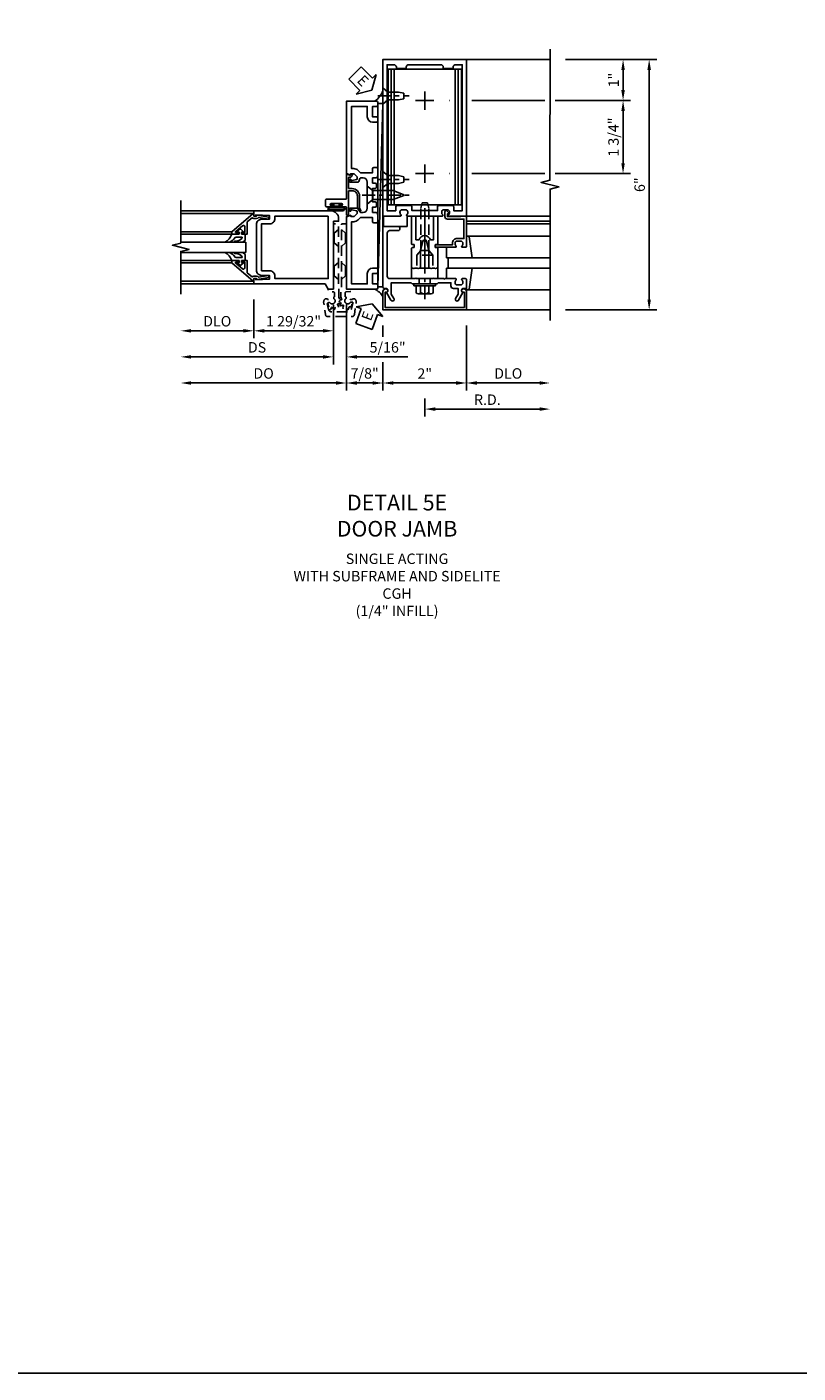
# Model space of a CAD drawing. Units: inches. Extents: x 0 to 188, y 0 to 120.
# Drawn here: x 107 to 125, y 0 to 32 of the extents above; entities that cross this region are included whole.
import ezdxf

# ---------------------------------------------------------------- set-up
doc = ezdxf.new("R2010")
doc.units = ezdxf.units.IN
doc.header["$MEASUREMENT"] = 0
doc.linetypes.add('CENTER', pattern=[2, 1.25, -0.25, 0.25, -0.25])
doc.linetypes.add('HIDDEN', pattern=[0.375, 0.25, -0.125])
doc.layers.get('0').update_dxf_attribs({"color": 4})
for name, color, linetype in [('CENTER', 1, 'CENTER'), ('DIME', 2, 'Continuous'), ('FORMAT', 7, 'Continuous'), ('HIDDEN', 3, 'HIDDEN'), ('TEXT', 3, 'Continuous')]:
    doc.layers.add(name, color=color, linetype=linetype)
doc.styles.get("Standard").update_dxf_attribs({"font": 'arial.ttf'})
doc.dimstyles.new('EXT_ON-OFF', dxfattribs={"dimscale": 2, "dimtxt": 0.125, "dimasz": 0.125, "dimexe": 0.09, "dimexo": 0.1875, "dimgap": 0.05, "dimtad": 3, "dimdec": 5, "dimzin": 3, "dimdsep": 46, "dimlunit": 5, "dimtxsty": 'Standard', "dimcen": 0, "dimse2": 1, "dimazin": 0, "dimtfac": 1, "dimtdec": 5, "dimtofl": 0, "dimtmove": 0, "dimatfit": 0, "dimfxl": 1, "dimfrac": 2, "dimtolj": 1, "dimtzin": 3, "dimarcsym": 0})
doc.dimstyles.new('EXT_ON-ON', dxfattribs={"dimscale": 2, "dimtxt": 0.125, "dimasz": 0.125, "dimexe": 0.09, "dimexo": 0.1875, "dimgap": 0.05, "dimtad": 3, "dimdec": 5, "dimzin": 3, "dimdsep": 46, "dimlunit": 5, "dimtxsty": 'Standard', "dimcen": 0, "dimazin": 0, "dimtfac": 1, "dimtdec": 5, "dimtofl": 0, "dimtmove": 0, "dimatfit": 0, "dimfxl": 1, "dimfrac": 2, "dimtolj": 1, "dimtzin": 3, "dimarcsym": 0})

# ---------------------------------------------------------------- blocks, each defined once
blk = doc.blocks.new('B178023')
for points in [[(-0.578, 1.25, 0.669376), (-0.567, 1.276, -0.199773), (-0.594, 1.339), (-0.594, 1.35, -0.414214), (-0.544, 1.4), (-0.456, 1.4, -0.414214), (-0.406, 1.35), (-0.406, 1.339, -0.199773), (-0.433, 1.276, 0.669376), (-0.422, 1.25), (-0.03, 1.25), (0, 1.28), (0.03, 1.25), (0.422, 1.25, 0.669376), (0.433, 1.276, -0.199773), (0.406, 1.339), (0.406, 1.35, -0.414214), (0.456, 1.4), (0.544, 1.4, -0.414214), (0.594, 1.35), (0.594, 1.339, -0.199773), (0.567, 1.276, 0.669376), (0.578, 1.25), (1, 1.25), (1, 5), (-1, 5), (-1, 1.25)], [(-0.306, 1.47, 0.414214), (-0.336, 1.5), (-0.664, 1.5, 0.414214), (-0.694, 1.47), (-0.694, 1.375), (-0.9, 1.375), (-0.9, 4.875), (-0.74, 4.875, -0.414214), (-0.68, 4.815), (-0.68, 4.78), (-0.445, 4.78), (-0.445, 4.815, -0.414214), (-0.385, 4.875), (0.385, 4.875, -0.414214), (0.445, 4.815), (0.445, 4.78), (0.68, 4.78), (0.68, 4.815, -0.414214), (0.74, 4.875), (0.9, 4.875), (0.9, 1.375), (0.694, 1.375), (0.694, 1.47, 0.414214), (0.664, 1.5), (0.336, 1.5, 0.414214), (0.306, 1.47), (0.306, 1.38), (-0.306, 1.38)]]:
    blk.add_lwpolyline(points, format="xyb", close=True)
blk = doc.blocks.new('*D2061')
at = {"layer": 'DIME', "color": 0, "lineweight": -2, "transparency": 16777216}
for p, q in [((115.43, 25.092), (115.43, 24.825)), ((115.43, 24.217), (115.43, 23.537)), ((115.68, 23.717), (117.18, 23.717))]:
    blk.add_line(p, q, dxfattribs=at)
at = {"layer": 'DIME', "color": 0, "transparency": 16777216}
for points in [[(115.68, 23.759), (115.68, 23.675), (115.43, 23.717)], [(117.18, 23.759), (117.18, 23.675), (117.43, 23.717)]]:
    blk.add_solid(points, dxfattribs=at)
at = {"layer": 'DIME', "color": 0, "transparency": 16777216, "insert": (116.43, 23.942), "char_height": 0.25, "attachment_point": 5}
blk.add_mtext('\\A1;2"', dxfattribs=at)
blk = doc.blocks.new('B128910')
for p, q in [((0, 0.192), (0.116, 0.095)), ((0, 0.192), (0, -0.192)), ((0.116, 0.095), (0.375, 0.095)), ((0.116, 0.095), (0.116, -0.095)), ((0.375, 0.095), (0.5, 0.065)), ((0.5, -0.065), (0.5, 0.065)), ((0, -0.192), (0.116, -0.095)), ((0.116, -0.095), (0.375, -0.095)), ((0.375, -0.095), (0.5, -0.065))]:
    blk.add_line(p, q)
at = {"layer": 'CENTER', "ltscale": 0.25}
blk.add_line((-0.125, 0), (0.625, 0), dxfattribs=at)
blk = doc.blocks.new('*D2066')
at = {"layer": 'DIME', "color": 0, "lineweight": -2, "transparency": 16777216}
for p, q in [((119.805, 31.467), (121.36, 31.467)), ((121.18, 30.732), (121.18, 31.217)), ((117.024, 30.482), (117.035, 30.482)), ((117.555, 30.482), (119.305, 30.482)), ((119.555, 30.482), (121.36, 30.482))]:
    blk.add_line(p, q, dxfattribs=at)
at = {"layer": 'DIME', "color": 0, "transparency": 16777216}
for points in [[(121.138, 31.217), (121.222, 31.217), (121.18, 31.467)], [(121.138, 30.732), (121.222, 30.732), (121.18, 30.482)]]:
    blk.add_solid(points, dxfattribs=at)
at = {"layer": 'DIME', "color": 0, "transparency": 16777216, "insert": (120.954, 30.974), "char_height": 0.25, "attachment_point": 5, "rotation": 90}
blk.add_mtext('\\A1;1"', dxfattribs=at)
blk = doc.blocks.new('*D2062')
at = {"layer": 'DIME', "color": 0, "lineweight": -2, "transparency": 16777216}
for p, q in [((119.805, 31.467), (121.985, 31.467)), ((121.805, 25.717), (121.805, 31.217)), ((119.805, 25.467), (121.985, 25.467))]:
    blk.add_line(p, q, dxfattribs=at)
at = {"layer": 'DIME', "color": 0, "transparency": 16777216}
for points in [[(121.763, 31.217), (121.847, 31.217), (121.805, 31.467)], [(121.763, 25.717), (121.847, 25.717), (121.805, 25.467)]]:
    blk.add_solid(points, dxfattribs=at)
at = {"layer": 'DIME', "color": 0, "transparency": 16777216, "insert": (121.577, 28.467), "char_height": 0.25, "attachment_point": 5, "rotation": 90}
blk.add_mtext('\\A1;6"', dxfattribs=at)
blk = doc.blocks.new('*D2063')
at = {"layer": 'DIME', "color": 0, "lineweight": -2, "transparency": 16777216}
for p, q in [((117.43, 25.092), (117.43, 23.537)), ((117.68, 23.717), (119.18, 23.717))]:
    blk.add_line(p, q, dxfattribs=at)
at = {"layer": 'DIME', "color": 0, "transparency": 16777216}
for points in [[(117.68, 23.759), (117.68, 23.675), (117.43, 23.717)], [(119.18, 23.759), (119.18, 23.675), (119.43, 23.717)]]:
    blk.add_solid(points, dxfattribs=at)
at = {"layer": 'DIME', "color": 0, "transparency": 16777216, "insert": (118.43, 23.946), "char_height": 0.25, "attachment_point": 5}
blk.add_mtext('\\A1;DLO', dxfattribs=at)
blk = doc.blocks.new('*D2064')
at = {"layer": 'DIME', "color": 0, "lineweight": -2, "transparency": 16777216}
for p, q in [((116.43, 23.342), (116.43, 22.912)), ((116.68, 23.092), (119.18, 23.092))]:
    blk.add_line(p, q, dxfattribs=at)
at = {"layer": 'DIME', "color": 0, "transparency": 16777216}
for points in [[(116.68, 23.134), (116.68, 23.05), (116.43, 23.092)], [(119.18, 23.134), (119.18, 23.05), (119.43, 23.092)]]:
    blk.add_solid(points, dxfattribs=at)
at = {"layer": 'DIME', "color": 0, "transparency": 16777216, "insert": (117.93, 23.317), "char_height": 0.25, "attachment_point": 5}
blk.add_mtext('\\A1;R.D.', dxfattribs=at)
blk = doc.blocks.new('B162310-M')
for p, q in [((-0.313, -0.25), (-0.313, 0)), ((0.313, 0), (0.313, -0.25))]:
    blk.add_line(p, q)
at = {"ltscale": 0.25}
blk.add_line((-0.1, 0), (0.1, 0), dxfattribs=at)
blk = doc.blocks.new('B128406')
for p, q in [((-0.24, 0.153), (-0.24, -0.156)), ((-0.205, 0.203), (-0.05, 0.203)), ((-0.205, 0.101), (-0.05, 0.101)), ((-0.05, 0.26), (-0.05, -0.26)), ((-0.05, 0.26), (0, 0.26)), ((0, 0.26), (0, -0.26)), ((-0.205, -0.105), (-0.05, -0.105)), ((-0.205, -0.206), (-0.05, -0.206)), ((-0.05, -0.26), (0, -0.26))]:
    blk.add_line(p, q)
for centre, radius, start, end in [((-0.186, 0.152), 0.0543, 110.9107, 249.0893), ((-0.071, -0.002), 0.169, 142.5556, 217.4444), ((-0.186, -0.155), 0.0543, 110.9107, 249.0893)]:
    blk.add_arc(centre, radius, start, end)
at = {"layer": 'CENTER', "ltscale": 0.25}
blk.add_line((-0.365, 0), (1.125, 0), dxfattribs=at)
blk = doc.blocks.new('B027850-M')
blk.add_line((-0.3, 0.15), (-0.3, 0.4))
blk.add_lwpolyline([(0.314, 0.4), (0.242, -0.103, -0.373552), (0.223, -0.12), (0.2, -0.12, -0.414214), (0.18, -0.1), (0.18, -0.056)], format="xyb")
blk = doc.blocks.new('B178318-T')
for p, q in [((0.878, 4.765), (-0.878, 4.765)), ((-0.878, 1.515), (-0.878, 4.765)), ((-0.803, 1.515), (-0.803, 4.765)), ((-0.73, 1.515), (-0.73, 4.765)), ((0.73, 1.515), (0.73, 4.765)), ((0.803, 1.515), (0.803, 4.765)), ((0.878, 1.515), (0.878, 4.765)), ((0.878, 1.515), (-0.878, 1.515))]:
    blk.add_line(p, q)
blk = doc.blocks.new('*D2067')
at = {"layer": 'DIME', "color": 0, "lineweight": -2, "transparency": 16777216}
for p, q in [((117.024, 30.482), (117.035, 30.482)), ((117.555, 30.482), (119.305, 30.482)), ((119.555, 30.482), (121.36, 30.482)), ((121.18, 28.982), (121.18, 30.232)), ((117.024, 28.732), (117.035, 28.732)), ((117.555, 28.732), (119.305, 28.732)), ((119.555, 28.732), (121.36, 28.732))]:
    blk.add_line(p, q, dxfattribs=at)
at = {"layer": 'DIME', "color": 0, "transparency": 16777216}
for points in [[(121.138, 30.232), (121.222, 30.232), (121.18, 30.482)], [(121.138, 28.982), (121.222, 28.982), (121.18, 28.732)]]:
    blk.add_solid(points, dxfattribs=at)
at = {"layer": 'DIME', "color": 0, "transparency": 16777216, "insert": (120.951, 29.607), "char_height": 0.25, "attachment_point": 5, "rotation": 90}
blk.add_mtext('\\A1;1 3/4"', dxfattribs=at)
blk = doc.blocks.new('B169022')
blk.add_lwpolyline([(-0.263, 0.568, -0.414214), (-0.253, 0.558), (-0.253, 0.502, -0.414214), (-0.263, 0.492), (-0.303, 0.492, 0.414214), (-0.313, 0.482), (-0.313, 0), (-0.273, 0), (-0.258, -0.015), (-0.243, 0), (-0.17, 0), (-0.155, -0.015), (-0.14, 0), (-0.1, 0), (-0.1, 0.43), (-0.042, 0.648, -0.767327), (0.042, 0.648), (0.1, 0.43), (0.1, 0), (0.14, 0), (0.155, -0.015), (0.17, 0), (0.243, 0), (0.258, -0.015), (0.273, 0), (0.313, 0), (0.313, 0.482, 0.414214), (0.303, 0.492), (0.263, 0.492, -0.414214), (0.253, 0.502), (0.253, 0.558, -0.414214), (0.263, 0.568), (0.303, 0.568, 0.414214), (0.313, 0.578), (0.313, 1.25), (0.213, 1.25), (0.213, 0.68), (0.136, 0.68, 0.733145), (-0.136, 0.68), (-0.213, 0.68), (-0.213, 1.25), (-0.313, 1.25), (-0.313, 0.578, 0.414214), (-0.303, 0.568)], format="xyb", close=True)
blk = doc.blocks.new('B028761')
for p, q in [((0, 0.192), (0.112, 0.095)), ((0, 0.192), (0, -0.192)), ((0.112, 0.095), (1.125, 0.095)), ((0.112, -0.095), (0.112, 0.095)), ((1.125, 0.095), (1.25, 0.065)), ((1.25, -0.065), (1.25, 0.065)), ((0, -0.192), (0.112, -0.095)), ((0.112, -0.095), (1.125, -0.095)), ((1.125, -0.095), (1.25, -0.065))]:
    blk.add_line(p, q)
at = {"layer": 'CENTER'}
blk.add_line((-0.125, 0), (1.375, 0), dxfattribs=at)
blk = doc.blocks.new('B027648-M')
blk.add_line((-0.485, 0.15), (-0.485, 0.4))
blk.add_lwpolyline([(0, 0.4), (0.077, 0.4), (0.077, 0.15)])
blk = doc.blocks.new('B128405')
blk.add_lwpolyline([(0.132, -0.108), (0, -0.219), (0, 0.219), (0.132, 0.108)])
blk.add_lwpolyline([(0.872, -0.005, 0.668179), (0.872, 0.005), (0.622, 0.108), (0.132, 0.108), (0.132, -0.108), (0.622, -0.108)], format="xyb", close=True)
at = {"layer": 'CENTER', "ltscale": 0.25}
blk.add_line((-0.125, 0), (1, 0), dxfattribs=at)
blk = doc.blocks.new('B178305')
blk.add_lwpolyline([(-0.235, -0.21), (-0.25, -0.225), (-0.25, -0.454), (-0.265, -0.469), (-0.25, -0.484), (-0.25, -0.742, -0.669376), (-0.276, -0.753, 0.199773), (-0.339, -0.726), (-0.35, -0.726, 0.414214), (-0.4, -0.776), (-0.4, -0.864, 0.414214), (-0.35, -0.914), (-0.339, -0.914, 0.199773), (-0.276, -0.887, -0.669376), (-0.25, -0.898), (-0.25, -0.98, -0.414214), (-0.27, -1), (-0.456, -1, -0.414214), (-0.486, -0.97), (-0.486, -0.93, 0.84909), (-0.583, -0.914), (-0.766, -0.809, -1), (-0.726, -0.739), (-0.621, -0.8), (-0.486, -0.8), (-0.486, -0.686, -0.414214), (-0.426, -0.626), (-0.35, -0.626), (-0.35, -0.325), (-0.375, -0.3), (-0.375, -0.015), (-0.36, 0), (-0.375, 0.015), (-0.375, 0.3), (-0.35, 0.325), (-0.35, 0.8), (-0.621, 0.8), (-0.726, 0.739, -1), (-0.766, 0.809), (-0.583, 0.914, 0.84909), (-0.486, 0.93), (-0.486, 0.97, -0.414214), (-0.456, 1), (1, 1), (1, 0.63, -0.414214), (0.97, 0.6), (0.93, 0.6, -0.414214), (0.9, 0.63), (0.9, 0.84, 0.414214), (0.84, 0.9), (-0.19, 0.9, 0.414214), (-0.25, 0.84), (-0.25, 0.225), (-0.235, 0.21), (-0.25, 0.195), (-0.25, -0.195)], format="xyb", close=True)
at = {"layer": 'HIDDEN'}
for p, q in [((-0.375, 0.133), (-0.25, 0.133)), ((-0.375, -0.133), (-0.25, -0.133))]:
    blk.add_line(p, q, dxfattribs=at)
blk = doc.blocks.new('B178038')
blk.add_lwpolyline([(0.98, 0.5), (0.898, 0.5, -0.669376), (0.887, 0.526, 0.199773), (0.914, 0.589), (0.914, 0.6, 0.414214), (0.864, 0.65), (0.776, 0.65, 0.414214), (0.726, 0.6), (0.726, 0.589, 0.199773), (0.753, 0.526, -0.669376), (0.742, 0.5), (0.273, 0.5, -0.414214), (0.253, 0.52), (0.253, 0.54, -0.414214), (0.273, 0.56), (0.666, 0.56), (0.666, 0.6, -0.414214), (0.776, 0.71), (0.94, 0.71), (0.94, 1.175), (0.543, 1.175, -0.414214), (0.483, 1.235), (0.483, 1.35, -0.695143), (0.536, 1.37), (0.574, 1.325, -0.641869), (0.563, 1.3), (0.543, 1.3), (0.543, 1.235), (0.857, 1.235), (0.857, 1.25), (0.98, 1.25, -0.414214), (1, 1.23), (1, 0.52, -0.414214)], format="xyb", close=True)
blk = doc.blocks.new('*D2065')
at = {"layer": 'DIME', "color": 0, "lineweight": -2, "transparency": 16777216}
for p, q in [((114.555, 25.592), (114.555, 23.537)), ((115.43, 25.092), (115.43, 24.825)), ((115.43, 24.217), (115.43, 23.537)), ((115.18, 23.717), (114.805, 23.717))]:
    blk.add_line(p, q, dxfattribs=at)
at = {"layer": 'DIME', "color": 0, "transparency": 16777216}
for points in [[(114.805, 23.759), (114.805, 23.675), (114.555, 23.717)], [(115.18, 23.759), (115.18, 23.675), (115.43, 23.717)]]:
    blk.add_solid(points, dxfattribs=at)
at = {"layer": 'DIME', "color": 0, "transparency": 16777216, "insert": (114.992, 23.946), "char_height": 0.25, "attachment_point": 5}
blk.add_mtext('\\A1;7/8"', dxfattribs=at)
blk = doc.blocks.new('B178006')
blk.add_lwpolyline([(-0.95, -0.94), (0.95, -0.94), (0.95, -0.576), (0.92, -0.576, -1), (0.92, -0.496), (0.94, -0.496, -0.414214), (1, -0.556), (1, -1), (-1, -1), (-1, -0.556, -0.414214), (-0.94, -0.496), (-0.92, -0.496, -1), (-0.92, -0.576), (-0.95, -0.576)], format="xyb", close=True)
blk = doc.blocks.new('ESEAL1')
at = {"layer": 'TEXT', "color": 7}
for p, q in [((-0.196, 0.338), (0, 0)), ((-0.196, 0.21), (-0.196, 0.338)), ((-0.575, 0.21), (-0.575, -0.21)), ((-0.575, 0.21), (-0.196, 0.21)), ((-0.196, -0.338), (0, 0)), ((-0.575, -0.21), (-0.196, -0.21)), ((-0.196, -0.21), (-0.196, -0.338))]:
    blk.add_line(p, q, dxfattribs=at)
at = {"layer": 'TEXT', "color": 3}
blk.add_text('E', height=0.25, dxfattribs=at).set_placement((-0.413, -0.116))
blk = doc.blocks.new('B027078')
for p, q in [((-0.174, 0.156), (-0.174, -0.156)), ((-0.154, 0.156), (-0.154, -0.156)), ((-0.1, 0.156), (-0.1, -0.156)), ((-0.08, 0.156), (-0.08, -0.156)), ((-0.021, 0.077), (-0.08, 0.077)), ((-0.062, -0.062), (-0.062, 0.062)), ((-0.006, 0.062), (-0.062, 0.062)), ((-0.021, 0.077), (-0.021, 0.135)), ((-0.006, 0.135), (-0.021, 0.135)), ((-0.006, 0.062), (-0.006, 0.135)), ((-0.08, -0.077), (-0.021, -0.077)), ((-0.062, -0.062), (-0.006, -0.062)), ((-0.021, -0.135), (-0.021, -0.077)), ((-0.021, -0.135), (-0.006, -0.135)), ((-0.006, -0.135), (-0.006, -0.062))]:
    blk.add_line(p, q)
for centre, radius, start, end in [((-0.127, 0.156), 0.047, 0, 180), ((-0.127, 0.156), 0.027, 0, 180), ((-0.127, -0.156), 0.047, 180, 0), ((-0.127, -0.156), 0.027, 180, 0)]:
    blk.add_arc(centre, radius, start, end)
blk = doc.blocks.new('B450086')
at = {"color": 4, "linetype": 'Continuous'}
blk.add_lwpolyline([(0.042, 0.83, 0.414214), (0.032, 0.82), (0.032, 0.742, 0.414214), (0.157, 0.617), (0.438, 0.617, -0.137462), (0.47, 0.608), (0.525, 0.556, -0.549968), (0.51, 0.536), (0.442, 0.566, 0.104525), (0.438, 0.567), (0.157, 0.567, -0.414214), (-0.018, 0.742), (-0.018, 0.82, 0.414214), (-0.028, 0.83), (-0.274, 0.83, 0.468661), (-0.294, 0.806, -0.366796), (-0.332, 0.739, -0.519853), (-0.366, 0.763), (-0.366, 0.779, -0.414214), (-0.36, 0.785), (-0.353, 0.785, 0.517064), (-0.343, 0.799), (-0.367, 0.867, -0.517064), (-0.358, 0.88), (0.222, 0.88, 0.414214), (0.232, 0.89), (0.232, 1.349, -0.414214), (0.263, 1.38), (0.389, 1.38, -0.414214), (0.42, 1.349), (0.42, 1.227, -1), (0.386, 1.227), (0.386, 1.245, 1), (0.34, 1.245), (0.34, 0.995, 1), (0.386, 0.995), (0.386, 1.013, -1), (0.42, 1.013), (0.42, 0.89, 0.414214), (0.43, 0.88), (0.61, 0.88, -0.517064), (0.619, 0.867), (0.609, 0.837, -0.318336), (0.599, 0.83)], format="xyb", close=True, dxfattribs=at)
blk = doc.blocks.new('B450520')
for name, p, rotation in [('B450086', (-0.88, 2.388), 270), ('B027078', (0.24, 2.049), 90)]:
    blk.add_blockref(name, p, dxfattribs=dict(rotation=rotation))
blk = doc.blocks.new('*D2068')
at = {"layer": 'DIME', "color": 0, "lineweight": -2, "transparency": 16777216}
for p, q in [((112.336, 25.717), (112.336, 24.787)), ((112.086, 24.967), (110.836, 24.967))]:
    blk.add_line(p, q, dxfattribs=at)
at = {"layer": 'DIME', "color": 0, "transparency": 16777216}
for points in [[(110.836, 25.009), (110.836, 24.925), (110.586, 24.967)], [(112.086, 25.009), (112.086, 24.925), (112.336, 24.967)]]:
    blk.add_solid(points, dxfattribs=at)
at = {"layer": 'DIME', "color": 0, "transparency": 16777216, "insert": (111.461, 25.196), "char_height": 0.25, "attachment_point": 5}
blk.add_mtext('\\A1;DLO', dxfattribs=at)
blk = doc.blocks.new('*D2069')
at = {"layer": 'DIME', "color": 0, "lineweight": -2, "transparency": 16777216}
for p, q in [((114.242, 25.592), (114.242, 24.162)), ((113.992, 24.342), (110.836, 24.342))]:
    blk.add_line(p, q, dxfattribs=at)
at = {"layer": 'DIME', "color": 0, "transparency": 16777216}
for points in [[(110.836, 24.384), (110.836, 24.3), (110.586, 24.342)], [(113.992, 24.384), (113.992, 24.3), (114.242, 24.342)]]:
    blk.add_solid(points, dxfattribs=at)
at = {"layer": 'DIME', "color": 0, "transparency": 16777216, "insert": (112.414, 24.571), "char_height": 0.25, "attachment_point": 5}
blk.add_mtext('\\A1;DS', dxfattribs=at)
blk = doc.blocks.new('*D2070')
at = {"layer": 'DIME', "color": 0, "lineweight": -2, "transparency": 16777216}
for p, q in [((114.555, 24.425), (114.555, 23.537)), ((114.305, 23.717), (110.836, 23.717))]:
    blk.add_line(p, q, dxfattribs=at)
at = {"layer": 'DIME', "color": 0, "transparency": 16777216}
for points in [[(110.836, 23.759), (110.836, 23.675), (110.586, 23.717)], [(114.305, 23.759), (114.305, 23.675), (114.555, 23.717)]]:
    blk.add_solid(points, dxfattribs=at)
at = {"layer": 'DIME', "color": 0, "transparency": 16777216, "insert": (112.571, 23.946), "char_height": 0.25, "attachment_point": 5}
blk.add_mtext('\\A1;DO', dxfattribs=at)
blk = doc.blocks.new('*D2071')
at = {"layer": 'DIME', "color": 0, "lineweight": -2, "transparency": 16777216}
for p, q in [((114.242, 25.592), (114.242, 24.162)), ((114.555, 25.597), (114.555, 24.162)), ((113.992, 24.342), (113.742, 24.342)), ((114.805, 24.342), (116.028, 24.342))]:
    blk.add_line(p, q, dxfattribs=at)
at = {"layer": 'DIME', "color": 0, "transparency": 16777216}
for points in [[(113.992, 24.384), (113.992, 24.3), (114.242, 24.342)], [(114.805, 24.384), (114.805, 24.3), (114.555, 24.342)]]:
    blk.add_solid(points, dxfattribs=at)
at = {"layer": 'DIME', "color": 0, "transparency": 16777216, "insert": (115.541, 24.571), "char_height": 0.25, "attachment_point": 5}
blk.add_mtext('\\A1;5/16"', dxfattribs=at)
blk = doc.blocks.new('*D2072')
at = {"layer": 'DIME', "color": 0, "lineweight": -2, "transparency": 16777216}
for p, q in [((112.336, 25.717), (112.336, 24.787)), ((114.242, 25.592), (114.242, 24.787)), ((113.992, 24.967), (112.586, 24.967))]:
    blk.add_line(p, q, dxfattribs=at)
at = {"layer": 'DIME', "color": 0, "transparency": 16777216}
for points in [[(112.586, 25.009), (112.586, 24.925), (112.336, 24.967)], [(113.992, 25.009), (113.992, 24.925), (114.242, 24.967)]]:
    blk.add_solid(points, dxfattribs=at)
at = {"layer": 'DIME', "color": 0, "transparency": 16777216, "insert": (113.289, 25.196), "char_height": 0.25, "attachment_point": 5}
blk.add_mtext('\\A1;1 29/32"', dxfattribs=at)
blk = doc.blocks.new('B050820')
at = {"layer": 'HIDDEN'}
for p, q in [((0.001, 1.338), (0.02, 1.338)), ((0.02, 1.338), (0.12, 1.425)), ((0.02, 1.104), (0.02, 1.338)), ((0.293, 1.338), (0.193, 1.425)), ((0.293, 1.104), (0.293, 1.338)), ((0.312, 1.338), (0.293, 1.338)), ((0.001, 1.104), (0.02, 1.104)), ((0.02, 1.104), (0.12, 1.017)), ((0.293, 1.104), (0.193, 1.017)), ((0.312, 1.104), (0.293, 1.104)), ((0, 0.55), (0.02, 0.55)), ((0.02, 0.55), (0.12, 0.638)), ((0.02, 0.316), (0.02, 0.55)), ((0.293, 0.55), (0.193, 0.638)), ((0.293, 0.316), (0.293, 0.55)), ((0.312, 0.55), (0.293, 0.55)), ((0, 0.316), (0.02, 0.316)), ((0.02, 0.316), (0.12, 0.229)), ((0.293, 0.316), (0.193, 0.229)), ((0.312, 0.316), (0.293, 0.316))]:
    blk.add_line(p, q, dxfattribs=at)
at = {"layer": 'HIDDEN', "flags": 128}
for points in [[(0.008, -0.185), (0.008, -0.227, -1.308332), (-0.095, -0.315), (-0.135, -0.333), (-0.11, -0.426), (-0.071, -0.426), (-0.059, -0.436), (-0.059, -0.458), (-0.045, -0.49), (-0.037, -0.501), (-0.026, -0.501), (-0.018, -0.49), (-0.006, -0.465), (-0.004, -0.436), (0.007, -0.427), (0.021, -0.43), (0.032, -0.449), (0.059, -0.47), (0.071, -0.475), (0.081, -0.469), (0.083, -0.456), (0.081, -0.428), (0.068, -0.402), (0.072, -0.389), (0.086, -0.384), (0.105, -0.395), (0.139, -0.4), (0.153, -0.398), (0.158, -0.388), (0.153, -0.376), (0.137, -0.353), (0.113, -0.337), (0.11, -0.323), (0.12, -0.312), (0.142, -0.312), (0.174, -0.299), (0.184, -0.291), (0.184, -0.279), (0.174, -0.271), (0.142, -0.258), (0.12, -0.258), (0.11, -0.247), (0.111, -0.237, 0.189589), (0.131, -0.186), (0.131, 0.029), (0.12, 0.04), (0.12, 1.546, 0.414214), (0.104, 1.562), (0.016, 1.562, 0.414214), (0, 1.546), (0, 0.005, -0.414214), (-0.005, 0), (-0.12, 0, 0.414214), (-0.125, -0.005), (-0.125, -0.032, 0.395467), (-0.097, -0.062), (0.003, -0.068, -0.395467), (0.031, -0.098), (0.031, -0.185)], [(-0.097, -0.31, 4.527597), (-0.093, -0.25), (-0.14, -0.25, -0.414214), (-0.145, -0.246), (-0.145, -0.241, 0.414214), (-0.155, -0.231), (-0.191, -0.231, 0.171573), (-0.197, -0.233, 0.226541), (-0.234, -0.31), (-0.191, -0.61, 0.373885), (-0.133, -0.661), (0.445, -0.661, 0.373885), (0.504, -0.61), (0.546, -0.31, 0.226541), (0.509, -0.233, 0.171573), (0.503, -0.231), (0.467, -0.231, 0.414214), (0.457, -0.241), (0.457, -0.246, -0.414214), (0.452, -0.25), (0.405, -0.25, 4.527597), (0.41, -0.31), (0.449, -0.31, -0.493145), (0.468, -0.335), (0.426, -0.493, -0.339454), (0.355, -0.548), (-0.042, -0.548, -0.339454), (-0.114, -0.493), (-0.156, -0.335, -0.493145), (-0.137, -0.31)]]:
    blk.add_lwpolyline(points, format="xyb", close=True, dxfattribs=at)
blk.add_lwpolyline([(0.405, -0.492), (0.394, -0.495), (0.384, -0.487), (0.366, -0.466), (0.357, -0.438), (0.344, -0.432), (0.331, -0.438), (0.325, -0.459), (0.304, -0.487), (0.294, -0.495), (0.282, -0.492), (0.277, -0.48), (0.273, -0.453), (0.278, -0.424), (0.271, -0.412), (0.256, -0.411), (0.241, -0.427), (0.209, -0.44), (0.195, -0.442), (0.187, -0.434), (0.189, -0.42), (0.198, -0.394), (0.218, -0.373), (0.217, -0.358), (0.205, -0.351), (0.184, -0.356), (0.149, -0.352), (0.137, -0.347), (0.134, -0.335), (0.142, -0.325), (0.163, -0.307), (0.191, -0.298), (0.197, -0.285), (0.191, -0.272), (0.17, -0.266), (0.142, -0.245), (0.134, -0.235), (0.137, -0.223), (0.149, -0.218), (0.176, -0.214), (0.181, -0.215), (0.181, 0.029), (0.193, 0.04), (0.193, 1.546, -0.414214), (0.209, 1.562), (0.297, 1.562, -0.414214), (0.313, 1.546), (0.313, 0.005, 0.414214), (0.318, 0), (0.433, 0, -0.414214), (0.438, -0.005), (0.438, -0.032, -0.395467), (0.409, -0.062), (0.31, -0.068, 0.395467), (0.282, -0.098), (0.282, -0.185), (0.304, -0.185), (0.304, -0.227, 1.308331), (0.408, -0.315), (0.448, -0.333), (0.405, -0.492)], format="xyb", dxfattribs=at)
blk = doc.blocks.new('B200041')
blk.add_lwpolyline([(0.068, -0.306), (0.07, -0.306, -0.414214), (0.078, -0.314), (0.078, -0.348, -0.414214), (0.07, -0.356), (0.026, -0.356), (-0.023, -0.084), (-0.023, -0.064), (0, -0.067), (0, 0), (-0.053, 0, -0.63707), (-0.059, 0.013), (0.375, 0.53), (0.438, 0.53), (0.438, 0.393, -0.414214), (0.406, 0.361), (0.398, 0.361), (0.398, 0.424, 0.700208), (0.37, 0.434), (0.232, 0.27, 0.63707), (0.256, 0.217), (0.398, 0.217), (0.398, 0.277), (0.406, 0.277, -0.414214), (0.438, 0.245), (0.438, 0.159), (0.154, 0.159, 0.221695), (0.13, 0.148), (0.041, 0.041, -0.202003), (0.058, 0), (0.058, -0.068, -0.243549), (0.033, -0.115)], format="xyb", close=True)
blk = doc.blocks.new('B027563-M5')
blk.add_lwpolyline([(0.237, -0.033), (0.237, 0.073, -0.122769), (0.252, 0.132, 0.135651), (0.36, 0.257), (0.36, 0.377, -0.214709), (0.172, 0.211), (0.172, 0.044, -0.427379), (0.162, 0.034), (0.126, 0.034, -0.601007), (0.118, 0.049), (0.129, 0.069, 0.919964), (0.112, 0.08), (0.053, 0.018, 0.417539), (0.053, -0.01), (0.113, -0.073, 0.902954), (0.129, -0.061), (0.117, -0.041, -0.588539), (0.126, -0.026), (0.162, -0.026, -0.437855), (0.172, -0.037), (0.172, -0.095, 0.414168), (0.192, -0.115), (0.27, -0.115, 0.415817), (0.36, -0.025), (0.359, 0.077, 0.075933), (0.352, 0.134, 0.99043), (0.332, 0.132), (0.334, 0.108, -0.262094), (0.252, -0.042, -0.564899), (0.237, -0.033, -0.564899)], format="xyb")
blk = doc.blocks.new('S200GT01')
for p, q in [((-0.061, -0.008), (-0.061, -1.75)), ((0.625, -1.75), (0.625, -0.188)), ((0.875, -0.188), (0.625, -0.188)), ((0.875, -1.75), (0.875, -0.188)), ((1.561, -0.008), (1.561, -1.75)), ((0.375, -0.53), (0.375, -1.75)), ((0.438, -1.75), (0.438, -0.53)), ((1.062, -1.75), (1.062, -0.53)), ((1.125, -0.53), (1.125, -1.75))]:
    blk.add_line(p, q)
at = {"extrusion": (0, 0, -1), "zscale": -1, "rotation": 180}
for name, p in [('B200041', (0, 0)), ('B027563-M5', (-0.266, -0.318))]:
    blk.add_blockref(name, p, dxfattribs=at)
at = {"rotation": 180}
for name, p in [('B200041', (1.5, 0)), ('B027563-M5', (1.234, -0.318))]:
    blk.add_blockref(name, p, dxfattribs=at)
blk = doc.blocks.new('B200011')
for points in [[(0.3125, 1.625), (0.3125, 0), (0.4375, 0), (0.5097, 0.125), (2.2185, 0.125), (2.2185, 0.25), (2.1685, 0.25), (2.1685, 0.218), (1.8445, 0.234), (1.8445, 0.328), (2.0315, 0.328, 0.4142136), (2.1565, 0.453), (2.1565, 1.547, 0.4142136), (2.0315, 1.672), (1.8445, 1.672), (1.8445, 1.766), (2.1685, 1.782), (2.1685, 1.75), (2.2185, 1.75), (2.2185, 1.875), (0.3755, 1.875, 0.4142136), (0.1875, 1.687), (0.1875, 1.625)], [(0.4375, 1.75), (1.7118, 1.75), (1.7118, 1.688, 0.4142136), (1.8368, 1.563), (2.0315, 1.563), (2.0315, 0.437), (1.8368, 0.437, 0.4142136), (1.7118, 0.312), (1.7118, 0.25), (0.4375, 0.25)]]:
    blk.add_lwpolyline(points, format="xyb", close=True)

msp = doc.modelspace()

# ---------------------------------------------------------------- linework, layer by layer
for p, q in [((117.429984, 31.466934), (119.429984, 31.466934)), ((115.304984, 26.017709), (115.429984, 30.40932)), ((112.336234, 27.841934), (110.586484, 27.841934)), ((115.929984, 27.466934), (115.799983, 27.466934)), ((117.429984, 27.716934), (119.429984, 27.716934)), ((117.429984, 27.716934), (119.429984, 27.716934)), ((117.429984, 27.591934), (119.429984, 27.591934)), ((117.429984, 27.531934), (119.429984, 27.531934)), ((117.472619, 27.236934), (119.429984, 27.236934)), ((119.429984, 26.716934), (116.949984, 26.716934)), ((116.949984, 26.466934), (119.429984, 26.466934)), ((116.992484, 26.716934), (116.992484, 26.466934)), ((112.367234, 26.091934), (110.586484, 26.091934)), ((117.472619, 25.946934), (119.429984, 25.946934)), ((117.429984, 25.466934), (119.429984, 25.466934))]:
    msp.add_line(p, q)
for points in [[(119.429984, 25.216934), (119.429984, 28.361053), (119.642236, 28.413973), (119.217411, 28.519894), (119.429664, 28.572814), (119.429984, 31.716934)], [(110.586484, 25.841934), (110.586484, 26.866934), (110.786484, 26.916934), (110.386484, 27.016934), (110.586484, 27.066934), (110.586484, 28.091934)]]:
    msp.add_lwpolyline(points)
msp.add_lwpolyline([(114.895385, 27.804434, -0.315298789), (114.876591, 27.817593), (114.849774, 27.891274, 0.315298789), (114.83098, 27.904434), (114.645984, 27.904434, 0.414213562), (114.625984, 27.884434), (114.625984, 27.855434, 0.414213562), (114.645984, 27.835434), (114.657984, 27.835434), (114.657984, 27.864434), (114.695984, 27.864434), (114.798142, 27.842719, -0.354118573), (114.813984, 27.823156), (114.813984, 27.780434), (114.747306, 27.713756, -0.198912367), (114.729628, 27.706434), (114.657984, 27.706434), (114.657984, 27.735434), (114.554984, 27.699434), (114.554984, 25.966934), (115.274984, 25.966934, 0.414213562), (115.304984, 25.996934), (115.304984, 26.061934, 0.414213562), (115.274984, 26.091934), (115.179984, 26.091934), (115.179984, 26.341934), (115.274984, 26.341934, 0.414213562), (115.304984, 26.371934), (115.304984, 26.436934, 0.414213562), (115.274984, 26.466934), (115.179984, 26.466934, 0.414213562), (115.054984, 26.341934), (115.054984, 26.091934), (114.679984, 26.091934), (114.679984, 27.581434), (114.729628, 27.581434, 0.198912367), (114.835694, 27.625368), (114.889761, 27.679434), (115.179984, 27.679434), (115.179984, 27.584434, 0.414213562), (115.209984, 27.554434), (115.274984, 27.554434, 0.414213562), (115.304984, 27.584434), (115.304984, 27.744434, 0.414213562), (115.244984, 27.804434), (115.179984, 27.804434), (115.179984, 27.928934), (115.243984, 27.928934, 0.414213562), (115.273984, 27.958934), (115.273984, 28.023934, 0.414213562), (115.243984, 28.053934), (115.179984, 28.053934), (115.179984, 28.379934), (115.243984, 28.379934, 0.414213562), (115.273984, 28.409934), (115.273984, 28.474934, 0.414213562), (115.243984, 28.504934), (115.179984, 28.504934), (115.179984, 28.629434), (115.244984, 28.629434, 0.414213562), (115.304984, 28.689434), (115.304984, 28.849434, 0.414213562), (115.274984, 28.879434), (115.209984, 28.879434, 0.414213562), (115.179984, 28.849434), (115.179984, 28.754434), (114.889761, 28.754434), (114.835694, 28.8085, 0.198912367), (114.729628, 28.852434), (114.679984, 28.852434), (114.679984, 30.341934), (115.054984, 30.341934), (115.054984, 30.091934, 0.414213562), (115.179984, 29.966934), (115.274984, 29.966934, 0.414213562), (115.304984, 29.996934), (115.304984, 30.061934, 0.414213562), (115.274984, 30.091934), (115.179984, 30.091934), (115.179984, 30.341934), (115.274984, 30.341934, 0.414213562), (115.304984, 30.371934), (115.304984, 30.436934, 0.414213562), (115.274984, 30.466934), (114.554984, 30.466934), (114.554984, 28.734434), (114.657984, 28.698434), (114.657984, 28.727434), (114.729628, 28.727434, -0.198912367), (114.747306, 28.720111), (114.813984, 28.653434), (114.813984, 28.610711, -0.354118573), (114.798142, 28.591148), (114.695984, 28.569434), (114.657984, 28.569434), (114.657984, 28.598434), (114.645984, 28.598434, 0.414213562), (114.625984, 28.578434), (114.625984, 28.549434, 0.414213562), (114.645984, 28.529434), (114.83098, 28.529434, 0.315298789), (114.849774, 28.542593), (114.876591, 28.616274, -0.315298789), (114.895385, 28.629434), (114.954984, 28.629434, -0.414213562), (115.054984, 28.529434), (115.054984, 27.904434, -0.414213562), (114.954984, 27.804434)], format="xyb", close=True)
msp.add_lwpolyline([(115.429984, 30.40932), (115.429984, 26.017709), (115.304984, 26.017709), (115.304984, 30.40932)], close=True)
for centre, radius, start, end in [((114.874296, 30.950452), 0.604633, 306.8996139, 336.7874883), ((114.961108, 25.471829), 0.565438, 33.980704, 61.1175949)]:
    msp.add_arc(centre, radius, start, end)
at = {"layer": 'CENTER'}
for p, q in [((116.429984, 30.262934), (116.429984, 30.700934)), ((116.648984, 30.481934), (116.210984, 30.481934)), ((116.648984, 28.731934), (116.210984, 28.731934)), ((116.429984, 28.512934), (116.429984, 28.950934))]:
    msp.add_line(p, q, dxfattribs=at)
at = {"layer": 'FORMAT'}
msp.add_lwpolyline([(188.215844, 0), (0, 0), (0, 119.852166)], dxfattribs=at)
at = {"layer": 'HIDDEN'}
for p, q in [((116.237484, 26.778934), (116.237484, 26.466934)), ((116.622484, 26.778934), (116.622484, 26.466934))]:
    msp.add_line(p, q, dxfattribs=at)

# ---------------------------------------------------------------- block references
for name, p, rotation in [('ESEAL1', (115.164154, 30.731775), 314.6925460544001), ('B178305', (116.429983, 26.466934), 90.00000000000006), ('ESEAL1', (115.172198, 25.612706), 69.98974030952996)]:
    msp.add_blockref(name, p, dxfattribs=dict(rotation=rotation))
for name, p in [('B178023', (116.429984, 26.466934)), ('B178038', (116.429983, 26.466934)), ('B027850-M', (117.249984, 26.066934))]:
    msp.add_blockref(name, p)
at = {"xscale": -1}
for name, p in [('B178318-T', (116.429984, 26.466934)), ('B450520', (114.554984, 25.967184)), ('B200011', (114.554984, 25.966934)), ('B050820', (114.554984, 25.966934)), ('B169022', (116.429984, 26.466934)), ('B162310-M', (116.429984, 26.466934)), ('B178006', (116.429983, 26.466934))]:
    msp.add_blockref(name, p, dxfattribs=at)
for name, p, rotation in [('B128405', (115.054984, 28.216934), 180), ('S200GT01', (112.336484, 26.216934), 270), ('B027648-M', (115.929984, 27.866934), 180), ('B128406', (116.429984, 26.091934), 270), ('B027850-M', (117.249984, 27.116934), 180)]:
    msp.add_blockref(name, p, dxfattribs=dict(at, rotation=rotation))
at = {"layer": 'HIDDEN', "xscale": -1}
for name, p, rotation in [('B128910', (115.429984, 30.591934), 180), ('B128910', (115.429984, 28.591934), 180), ('B028761', (116.429983, 26.778934), 270)]:
    msp.add_blockref(name, p, dxfattribs=dict(at, rotation=rotation))

# ---------------------------------------------------------------- texts
at = {"layer": 'TEXT', "width": 8, "attachment_point": 2}
for s, insert, char_height in [('DETAIL 5E\\PDOOR JAMB', (115.767643, 21.03875), 0.375), ('SINGLE ACTING \\PWITH SUBFRAME AND SIDELITE\\PCGH \\P(1/4" INFILL)', (115.767643, 19.6315), 0.25)]:
    msp.add_mtext(s, dxfattribs=dict(at, insert=insert, char_height=char_height))

# ---------------------------------------------------------------- dimensions: what is measured, and where the dimension line sits
at = {"layer": 'DIME'}
for base, p1, p2, angle, picture, middle in [((121.179984, 31.466934), (116.648984, 30.481934), (119.429984, 31.466934), 90, '*D2066', (120.954472, 30.974434)), ((121.804984, 31.466934), (119.429984, 25.466934), (119.429984, 31.466934), 90, '*D2062', (121.577341, 28.466934)), ((121.179984, 30.481934), (116.648984, 28.731934), (116.648984, 30.481934), 90, '*D2067', (120.950635, 29.606934)), ((112.336484, 24.966934), (114.242484, 25.966934), (112.336484, 26.091934), 180, '*D2072', (113.289484, 25.196282)), ((114.554984, 23.716934), (115.429983, 25.466934), (114.554984, 25.966934), 180, '*D2065', (114.992484, 23.946197))]:
    dim = msp.add_linear_dim(base=base, p1=p1, p2=p2, angle=angle, dimstyle='EXT_ON-ON', override={"dimpost": '"'}, dxfattribs=at)
    dim.commit()
    dim.dimension.update_dxf_attribs({"geometry": picture, "text_midpoint": middle})
for base, p1, p2, text, picture, middle in [((110.586484, 24.966934), (112.336484, 26.091934), (110.586484, 25.841934), 'DLO', '*D2068', (111.461484, 25.196282)), ((110.586484, 24.341934), (114.242484, 25.966934), (110.586484, 25.841934), 'DS', '*D2069', (112.414484, 24.571197)), ((110.586484, 23.716934), (114.554984, 24.799764), (110.586484, 25.841934), 'DO', '*D2070', (112.570734, 23.946282)), ((119.429984, 23.091934), (116.429984, 23.716934), (119.429984, 25.216934), 'R.D.', '*D2064', (117.929984, 23.316934)), ((119.429984, 23.716934), (117.429984, 25.466934), (119.429984, 25.216934), 'DLO', '*D2063', (118.429984, 23.946282))]:
    dim = msp.add_linear_dim(base=base, p1=p1, p2=p2, angle=180, text=text, dimstyle='EXT_ON-OFF', override={"dimpost": '"'}, dxfattribs=at)
    dim.commit()
    dim.dimension.update_dxf_attribs({"geometry": picture, "text_midpoint": middle})
dim = msp.add_linear_dim(base=(114.554984, 24.341934), p1=(114.242484, 25.966934), p2=(114.554984, 25.971934), angle=180, dimstyle='EXT_ON-ON', override={"dimpost": '"'}, dxfattribs=at)
dim.commit()
dim.dimension.update_dxf_attribs({"geometry": '*D2071', "text_midpoint": (115.541409, 24.341934), "dimtype": 160})
dim = msp.add_linear_dim(base=(117.429984, 23.716934), p1=(115.429983, 25.466934), p2=(117.429984, 25.466934), dimstyle='EXT_ON-OFF', override={"dimpost": '"'}, dxfattribs=at)
dim.commit()
dim.dimension.update_dxf_attribs({"geometry": '*D2061', "text_midpoint": (116.429984, 23.942445)})

doc.saveas('drawing.dxf')
